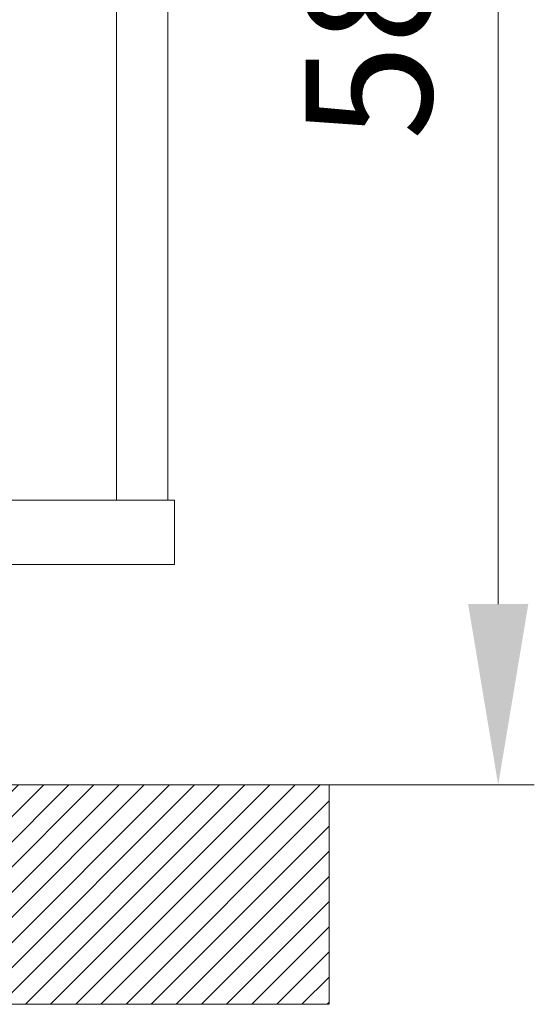
# Model space of a CAD drawing. Units: millimetres. Extents: x 10 to 830, y 10 to 585.
# Drawn here: x 715 to 743, y 145 to 199 of the extents above; entities that cross this region are included whole.
import ezdxf

# ---------------------------------------------------------------- set-up
doc = ezdxf.new("R2010")
doc.units = ezdxf.units.MM
doc.layers.add('1', color=7, linetype='Continuous', true_color=0xffffff)
doc.styles.add('Calibri', font='calibri.ttf')
doc.dimstyles.get("Standard").update_dxf_attribs({"dimtxt": 0.18, "dimasz": 0.18, "dimexe": 0.18, "dimexo": 0.0625, "dimgap": 0.09, "dimtad": 0, "dimtih": 1, "dimtoh": 1, "dimdec": 4, "dimzin": 0, "dimdsep": 46, "dimtxsty": 'Standard', "dimcen": 0.09, "dimadec": 0, "dimazin": 0, "dimtfac": 1, "dimtdec": 4, "dimtofl": 0, "dimtmove": 0, "dimatfit": 3, "dimfxl": 1, "dimtolj": 1, "dimtzin": 0, "dimarcsym": 0})

# ---------------------------------------------------------------- blocks, each defined once
blk = doc.blocks.new('_U9')
at = {"layer": '1', "color": 18, "linetype": 'Continuous', "lineweight": 13, "transparency": 16777216}
for p, q in [((728.972, 243.992), (743.33, 243.992)), ((741.33, 233.992), (741.33, 166.805)), ((731.972, 156.805), (743.33, 156.805))]:
    blk.add_line(p, q, dxfattribs=at)
at = {"layer": '1', "color": 18, "linetype": 'Continuous', "lineweight": 70, "transparency": 16777216}
for points in [[(739.664, 233.992), (742.997, 233.992), (741.33, 243.992)], [(739.664, 166.805), (742.997, 166.805), (741.33, 156.805)]]:
    blk.add_solid(points, dxfattribs=at)
at = {"layer": 'Defpoints', "color": 0, "linetype": 'Continuous', "lineweight": 70, "transparency": 16777216}
for p in [(728.972, 243.992), (731.972, 156.805), (741.33, 156.805)]:
    blk.add_point(p, dxfattribs=at)
at = {"layer": '1', "color": 18, "linetype": 'Continuous', "lineweight": 13, "transparency": 16777216, "insert": (730.658, 192.477), "char_height": 7, "attachment_point": 1, "rotation": 90, "style": 'Calibri'}
blk.add_mtext('\\A1;580', dxfattribs=at)

msp = doc.modelspace()

# ---------------------------------------------------------------- hatches: boundary and pattern name
at = {"layer": '1', "linetype": 'Continuous', "lineweight": 13}
h = msp.add_hatch(dxfattribs=at)
h.set_pattern_fill('ANSI31', color=18, scale=0.31, style=0)
h.set_pattern_definition([(45, (-1.4, 34.9967), (-0.6959698, 0.6959698), [])])
h.paths.add_polyline_path([(524.829, 156.805), (731.972, 156.805), (731.972, 144.662), (524.829, 144.662)], flags=0)

# ---------------------------------------------------------------- linework, layer by layer
at = {"layer": '1', "color": 18, "linetype": 'Continuous', "lineweight": 18}
for p, q in [((720.186, 243.992), (720.186, 172.564)), ((723.043, 172.564), (723.043, 243.992)), ((537.686, 172.563), (723.4, 172.563)), ((723.4, 172.563), (723.4, 168.992)), ((537.686, 168.992), (723.4, 168.992)), ((731.972, 156.805), (524.829, 156.805)), ((714.829, 156.805), (714.829, 156.806)), ((731.972, 156.805), (731.972, 144.662)), ((731.972, 144.662), (524.829, 144.662))]:
    msp.add_line(p, q, dxfattribs=at)

# ---------------------------------------------------------------- dimensions: what is measured, and where the dimension line sits
at = {"layer": '1', "color": 18, "linetype": 'Continuous', "lineweight": 13}
dim = msp.add_linear_dim(base=(741.33, 156.805), p1=(728.972, 243.992), p2=(731.972, 156.805), angle=90, text='580', dimstyle='Standard', override={"dimtxt": 7, "dimasz": 10, "dimexe": 2, "dimexo": 0, "dimgap": 3.5, "dimtad": 1, "dimtih": 0, "dimtoh": 0, "dimdec": 0, "dimlfac": 7, "dimzin": 8, "dimdsep": 44, "dimlunit": 2, "dimtxsty": 'Calibri', "dimsah": 1, "dimse1": 0, "dimse2": 0, "dimsd1": 0, "dimsd2": 0, "dimclrd": 18, "dimclre": 18, "dimclrt": 18, "dimtol": 0, "dimtm": -0.1, "dimtfac": 0.5, "dimtdec": 2, "dimtofl": 1, "dimtmove": 0, "dimtzin": 8, "dimlwd": 13, "dimlwe": 13}, dxfattribs=at)
dim.commit()
dim.dimension.update_dxf_attribs({"geometry": '_U9', "text_midpoint": (741.33, 200.398), "dimtype": 160})

doc.saveas('drawing.dxf')
